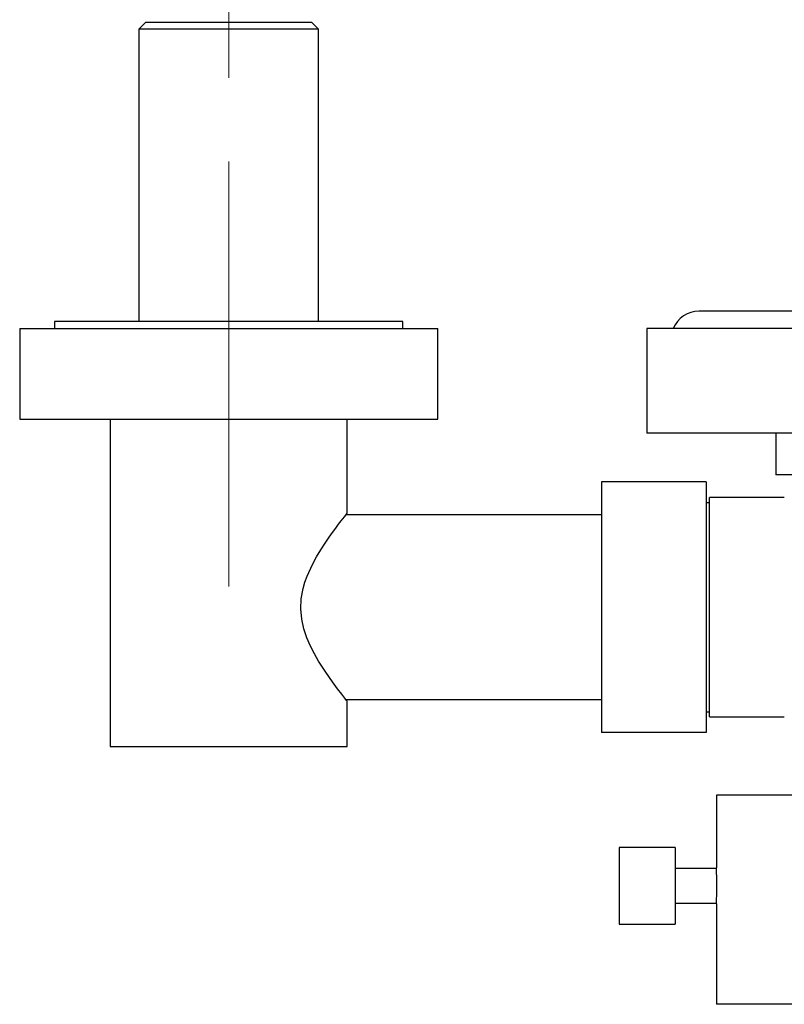
# Model space of a CAD drawing. Units: millimetres. Extents: x 120 to 2511, y 139 to 3444.
# Drawn here: x 357 to 467, y 632 to 773 of the extents above; entities that cross this region are included whole.
import ezdxf

# ---------------------------------------------------------------- set-up
doc = ezdxf.new("R2010")
doc.units = ezdxf.units.MM
doc.header["$LTSCALE"] = 12
doc.linetypes.add('CENTERX2', pattern=[20.32, 12.7, -2.54, 2.54, -2.54])
doc.styles.add('SLDTEXTSTYLE2', font='TXT', dxfattribs={"width": 0.605})
doc.dimstyles.new('SLDDIMSTYLE0', dxfattribs={"dimtxt": 30, "dimasz": 39.624, "dimexe": 0, "dimexo": 0.0625, "dimgap": 7.5, "dimtad": 1, "dimrnd": 1e-09, "dimzin": 12, "dimdsep": 46, "dimtxsty": 'SLDTEXTSTYLE2', "dimsah": 1, "dimcen": 0.09, "dimadec": 0, "dimazin": 3, "dimtfac": 1, "dimtofl": 0, "dimtmove": 0, "dimatfit": 3, "dimfxl": 0, "dimfrac": 2, "dimtolj": 1, "dimtzin": 12, "dimarcsym": 0})

# ---------------------------------------------------------------- blocks, each defined once
blk = doc.blocks.new('_D')
at = {"color": 7, "linetype": 'Continuous', "lineweight": 0}
for p, q in [((387.43, 764.9), (387.43, 862.9)), ((647.43, 764.9), (647.43, 862.9)), ((387.43, 850.9), (647.43, 850.9))]:
    blk.add_line(p, q, dxfattribs=at)
at = {"color": 7, "linetype": 'Continuous', "lineweight": 18}
for points in [[(387.43, 850.9), (427.05, 844.81), (427.05, 857)], [(647.43, 850.9), (607.8, 857), (607.8, 844.81)]]:
    blk.add_solid(points, dxfattribs=at)
at = {"color": 7, "linetype": 'Continuous', "lineweight": 18, "insert": (483.05, 889.57), "char_height": 30, "attachment_point": 1, "style": 'SLDTEXTSTYLE2'}
blk.add_mtext('260', dxfattribs=at)

msp = doc.modelspace()

# ---------------------------------------------------------------- linework, layer by layer
at = {"color": 7, "linetype": 'Continuous', "lineweight": 25}
for p, q in [((375.526, 772.901), (374.526, 771.901)), ((374.526, 771.901), (374.526, 729.901)), ((400.326, 771.901), (374.526, 771.901)), ((375.526, 772.901), (399.326, 772.901)), ((400.326, 771.901), (399.326, 772.901)), ((400.326, 729.901), (400.326, 771.901)), ((470.519, 731.401), (454.926, 731.401)), ((362.426, 729.901), (362.426, 728.901)), ((412.426, 729.901), (362.426, 729.901)), ((412.426, 728.901), (412.426, 729.901)), ((357.426, 728.901), (357.426, 715.901)), ((357.426, 728.901), (417.426, 728.901)), ((417.426, 715.901), (417.426, 728.901)), ((447.426, 728.901), (447.426, 713.901)), ((480.926, 728.901), (447.426, 728.901)), ((357.426, 715.901), (417.426, 715.901)), ((370.426, 715.901), (370.426, 668.901)), ((404.426, 702.401), (404.426, 715.901)), ((506.526, 713.901), (447.426, 713.901)), ((465.926, 713.901), (465.926, 707.901)), ((455.926, 706.901), (440.926, 706.901)), ((440.926, 706.901), (440.926, 670.901)), ((455.926, 706.901), (455.926, 670.901)), ((506.526, 707.901), (465.926, 707.901)), ((456.426, 703.901), (455.926, 703.901)), ((467.158, 704.651), (456.426, 704.651)), ((456.426, 673.151), (456.426, 704.651)), ((440.926, 702.151), (404.228, 702.151)), ((404.228, 675.651), (440.926, 675.651)), ((404.426, 668.901), (404.426, 675.408)), ((455.926, 673.901), (456.426, 673.901)), ((456.426, 673.151), (467.158, 673.151)), ((455.926, 670.901), (440.926, 670.901)), ((370.426, 668.901), (387.426, 668.901)), ((387.426, 668.901), (404.426, 668.901)), ((457.426, 661.901), (457.426, 651.469)), ((500.926, 661.901), (457.426, 661.901)), ((451.476, 654.401), (443.476, 654.401)), ((443.476, 654.401), (443.476, 648.901)), ((451.476, 654.401), (451.476, 648.901)), ((457.43, 651.401), (451.476, 651.401)), ((443.476, 648.901), (443.476, 643.401)), ((451.476, 648.901), (451.476, 643.401)), ((451.476, 646.401), (457.43, 646.401)), ((457.426, 646.301), (457.426, 631.901)), ((443.476, 643.401), (451.476, 643.401)), ((500.426, 631.901), (457.426, 631.901))]:
    msp.add_line(p, q, dxfattribs=at)
at = {"color": 7, "linetype": 'CENTERX2', "lineweight": 18}
msp.add_line((387.426, 752.901), (387.426, 691.901), dxfattribs=at)
at = {"color": 7, "linetype": 'Continuous', "lineweight": 25, "flags": 128}
msp.add_lwpolyline([(404.421, 675.408), (404.409, 675.422), (404.337, 675.513), (404.072, 675.85), (403.636, 676.411), (403.034, 677.202), (402.303, 678.197), (401.35, 679.567), (400.331, 681.169), (399.742, 682.198), (399.181, 683.294), (398.655, 684.503), (398.218, 685.783), (397.901, 687.177), (397.761, 688.658), (397.828, 690.109), (398.097, 691.568), (398.359, 692.477), (398.676, 693.353), (399.446, 695.043), (400.029, 696.119), (400.632, 697.126), (401.253, 698.09), (401.859, 698.979), (402.33, 699.643), (402.773, 700.249), (403.189, 700.806), (403.558, 701.291), (404.031, 701.901), (404.208, 702.126), (404.334, 702.285), (404.426, 702.401), (404.426, 702.401)], dxfattribs=at)
at = {"color": 7, "linetype": 'Continuous', "lineweight": 25}
for centre, radius, start, end in [((454.926, 727.401), 4, 90, 157.97569), ((397.459, 648.901), 60.023, 357.51742, 2.45227)]:
    msp.add_arc(centre, radius, start, end, dxfattribs=at)

# ---------------------------------------------------------------- dimensions: what is measured, and where the dimension line sits
at = {"color": 7, "linetype": 'Continuous', "lineweight": 18}
dim = msp.add_linear_dim(base=(647.426, 850.901), p1=(387.426, 752.901), p2=(647.426, 752.901), dimstyle='SLDDIMSTYLE0', dxfattribs=at)
dim.commit()
dim.dimension.update_dxf_attribs({"geometry": '_D', "text_midpoint": (517.426, 850.901), "dimtype": 160})

doc.saveas('drawing.dxf')
